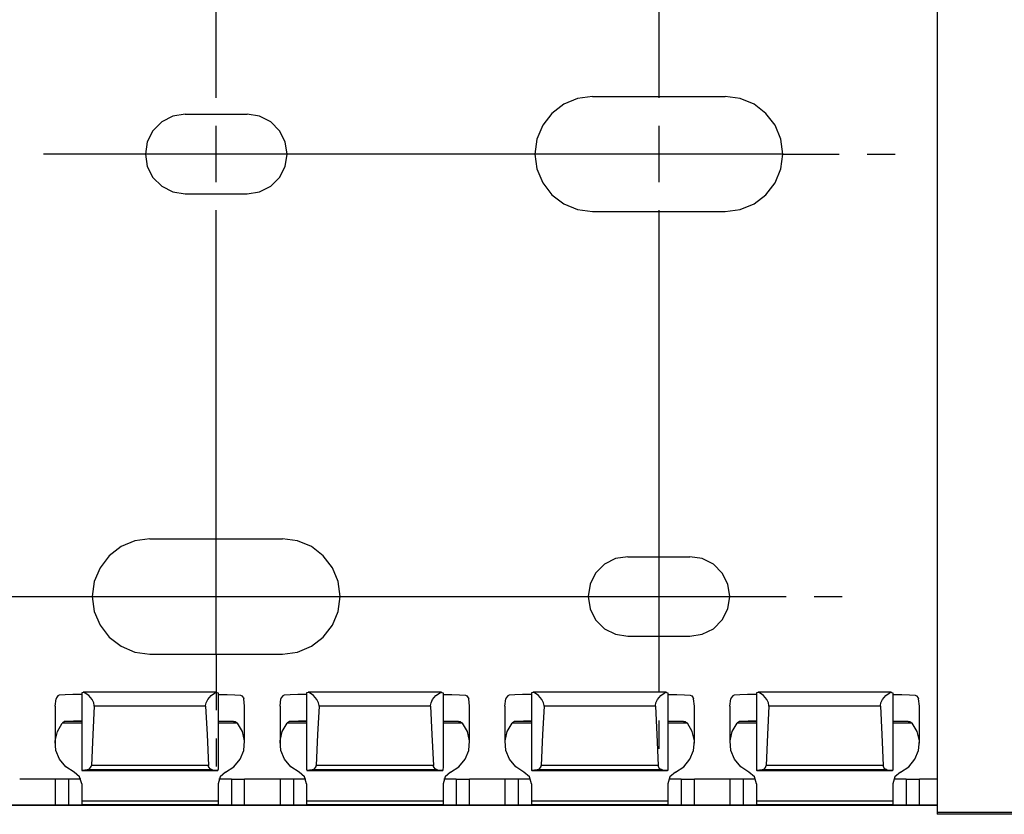
# Paper-space layout 'Layout1' of a CAD drawing. Extents: x 0.4 to 21.4, y 0.4 to 16.3.
# Drawn here: x 14.9 to 17.1, y 10.7 to 12.5 of the extents above; entities that cross this region are included whole.
import ezdxf

# ---------------------------------------------------------------- set-up
doc = ezdxf.new("R2010")
doc.units = 0
doc.header["$MEASUREMENT"] = 0
doc.layers.add('1', color=7, linetype='Continuous')

psp = doc.layouts.get("Layout1")

# ---------------------------------------------------------------- linework, layer by layer
at = {"layer": '1', "color": 7, "linetype": 'Continuous'}
for p, q in [((16.934952, 13.617541), (16.934952, 10.688407)), ((15.332463, 12.277974), (15.332463, 13.264974)), ((16.316463, 13.225474), (16.316463, 12.277974)), ((16.168962, 12.280974), (16.135834, 12.276612)), ((16.168962, 12.280974), (16.463963, 12.280974)), ((16.497091, 12.276612), (16.463963, 12.280974)), ((16.104963, 12.263825), (16.078453, 12.243484)), ((16.135834, 12.276612), (16.104963, 12.263825)), ((16.527964, 12.263825), (16.497091, 12.276612)), ((16.554472, 12.243484), (16.527964, 12.263825)), ((15.236115, 12.237143), (15.211444, 12.224572)), ((15.263463, 12.241474), (15.236115, 12.237143)), ((15.263463, 12.241474), (15.401464, 12.241474)), ((15.428811, 12.237143), (15.401464, 12.241474)), ((15.453482, 12.224572), (15.428811, 12.237143)), ((16.078453, 12.243484), (16.058111, 12.216974)), ((16.574814, 12.216974), (16.554472, 12.243484)), ((15.211444, 12.224572), (15.191865, 12.204993)), ((15.332463, 12.090474), (15.332463, 12.215474)), ((15.473061, 12.204993), (15.453482, 12.224572)), ((16.058111, 12.216974), (16.045324, 12.186103)), ((16.316463, 12.215474), (16.316463, 12.090474)), ((16.587601, 12.186103), (16.574814, 12.216974)), ((15.191865, 12.204993), (15.179295, 12.180322)), ((15.485632, 12.180322), (15.473061, 12.204993)), ((15.179295, 12.180322), (15.174963, 12.152974)), ((15.489963, 12.152974), (15.485632, 12.180322)), ((16.045324, 12.186103), (16.040962, 12.152974)), ((16.591963, 12.152974), (16.587601, 12.186103)), ((16.591963, 12.152974), (14.948835, 12.152974)), ((15.174963, 12.152974), (15.179295, 12.125626)), ((15.485632, 12.125626), (15.489963, 12.152974)), ((16.040962, 12.152974), (16.045324, 12.119845)), ((16.587601, 12.119845), (16.591963, 12.152974)), ((16.591963, 12.152974), (16.716963, 12.152974)), ((16.779463, 12.152974), (16.841963, 12.152974)), ((15.179295, 12.125626), (15.191865, 12.100955)), ((15.473061, 12.100955), (15.485632, 12.125626)), ((16.045324, 12.119845), (16.058111, 12.088974)), ((16.574814, 12.088974), (16.587601, 12.119845)), ((15.191865, 12.100955), (15.211444, 12.081376)), ((15.211444, 12.081376), (15.236115, 12.068806)), ((15.428811, 12.068806), (15.453482, 12.081376)), ((15.453482, 12.081376), (15.473061, 12.100955)), ((16.058111, 12.088974), (16.078453, 12.062465)), ((16.554472, 12.062465), (16.574814, 12.088974)), ((15.236115, 12.068806), (15.263463, 12.064474)), ((15.263463, 12.064474), (15.401464, 12.064474)), ((15.401464, 12.064474), (15.428811, 12.068806)), ((16.078453, 12.062465), (16.104963, 12.042123)), ((16.527964, 12.042123), (16.554472, 12.062465)), ((16.104963, 12.042123), (16.135834, 12.029336)), ((16.497091, 12.029336), (16.527964, 12.042123)), ((15.332463, 11.040974), (15.332463, 12.027974)), ((16.135834, 12.029336), (16.168962, 12.024974)), ((16.168962, 12.024974), (16.463963, 12.024974)), ((16.316463, 12.027974), (16.316463, 11.080474)), ((16.463963, 12.024974), (16.497091, 12.029336)), ((15.184963, 11.296974), (15.151834, 11.292612)), ((15.184963, 11.296974), (15.479963, 11.296974)), ((15.513092, 11.292612), (15.479963, 11.296974)), ((15.120963, 11.279825), (15.094454, 11.259483)), ((15.151834, 11.292612), (15.120963, 11.279825)), ((15.543963, 11.279825), (15.513092, 11.292612)), ((15.570473, 11.259483), (15.543963, 11.279825)), ((15.094454, 11.259483), (15.074112, 11.232974)), ((15.590815, 11.232974), (15.570473, 11.259483)), ((16.220116, 11.253142), (16.195444, 11.240572)), ((16.247463, 11.257474), (16.220116, 11.253142)), ((16.247463, 11.257474), (16.385464, 11.257474)), ((16.412811, 11.253142), (16.385464, 11.257474)), ((16.437483, 11.240572), (16.412811, 11.253142)), ((15.074112, 11.232974), (15.061324, 11.202103)), ((15.603601, 11.202103), (15.590815, 11.232974)), ((16.195444, 11.240572), (16.175865, 11.220993)), ((16.457062, 11.220993), (16.437483, 11.240572)), ((16.175865, 11.220993), (16.163294, 11.196322)), ((16.469631, 11.196322), (16.457062, 11.220993)), ((15.061324, 11.202103), (15.056963, 11.168974)), ((15.607963, 11.168974), (15.603601, 11.202103)), ((16.163294, 11.196322), (16.158962, 11.168974)), ((16.473963, 11.168974), (16.469631, 11.196322)), ((14.830835, 11.168974), (16.473963, 11.168974)), ((15.056963, 11.168974), (15.061324, 11.135845)), ((15.603601, 11.135845), (15.607963, 11.168974)), ((16.158962, 11.168974), (16.163294, 11.141626)), ((16.469631, 11.141626), (16.473963, 11.168974)), ((16.473963, 11.168974), (16.598963, 11.168974)), ((16.661463, 11.168974), (16.723963, 11.168974)), ((16.163294, 11.141626), (16.175865, 11.116955)), ((16.457062, 11.116955), (16.469631, 11.141626)), ((15.061324, 11.135845), (15.074112, 11.104974)), ((15.590815, 11.104974), (15.603601, 11.135845)), ((15.074112, 11.104974), (15.094454, 11.078465)), ((15.570473, 11.078465), (15.590815, 11.104974)), ((16.175865, 11.116955), (16.195444, 11.097376)), ((16.195444, 11.097376), (16.220116, 11.084805)), ((16.412811, 11.084805), (16.437483, 11.097376)), ((16.437483, 11.097376), (16.457062, 11.116955)), ((15.094454, 11.078465), (15.120963, 11.058123)), ((15.543963, 11.058123), (15.570473, 11.078465)), ((16.220116, 11.084805), (16.247463, 11.080474)), ((16.247463, 11.080474), (16.385464, 11.080474)), ((16.316463, 11.080474), (16.316463, 10.955474)), ((16.385464, 11.080474), (16.412811, 11.084805)), ((15.120963, 11.058123), (15.151834, 11.045336)), ((15.513092, 11.045336), (15.543963, 11.058123)), ((15.151834, 11.045336), (15.184963, 11.040974)), ((15.184963, 11.040974), (15.479963, 11.040974)), ((15.332463, 11.040974), (15.332463, 10.915974)), ((15.479963, 11.040974), (15.513092, 11.045336)), ((14.97716, 10.94381), (14.97629, 10.941027)), ((14.980583, 10.948323), (14.97716, 10.94381)), ((14.983665, 10.949319), (14.980583, 10.948323)), ((14.996453, 10.950208), (14.983665, 10.949319)), ((15.013479, 10.950872), (14.996453, 10.950208)), ((15.033377, 10.95126), (15.013479, 10.950872)), ((15.03648, 10.955763), (15.033377, 10.954764)), ((15.033377, 10.954764), (15.033377, 10.787689)), ((15.037035, 10.955804), (15.03648, 10.955763)), ((15.332872, 10.955804), (15.03703, 10.955804)), ((15.041476, 10.954264), (15.037035, 10.955804)), ((15.048955, 10.948417), (15.041476, 10.954264)), ((15.056429, 10.939568), (15.048955, 10.948417)), ((15.313474, 10.939568), (15.320948, 10.948417)), ((15.320948, 10.948417), (15.328426, 10.954264)), ((15.328426, 10.954264), (15.332868, 10.955804)), ((15.332868, 10.955804), (15.333422, 10.955763)), ((15.333422, 10.955763), (15.336526, 10.954764)), ((15.336526, 10.954764), (15.336526, 10.787689)), ((15.336526, 10.95126), (15.356423, 10.950872)), ((15.356423, 10.950872), (15.373448, 10.950208)), ((15.373448, 10.950208), (15.386238, 10.949319)), ((15.386238, 10.949319), (15.389319, 10.948323)), ((15.389319, 10.948323), (15.392743, 10.94381)), ((15.392743, 10.94381), (15.393613, 10.941027)), ((15.47716, 10.94381), (15.47629, 10.941027)), ((15.480583, 10.948323), (15.47716, 10.94381)), ((15.483665, 10.949319), (15.480583, 10.948323)), ((15.496453, 10.950208), (15.483665, 10.949319)), ((15.513479, 10.950872), (15.496453, 10.950208)), ((15.533377, 10.95126), (15.513479, 10.950872)), ((15.53648, 10.955763), (15.533377, 10.954764)), ((15.533377, 10.954764), (15.533377, 10.787689)), ((15.537035, 10.955804), (15.53648, 10.955763)), ((15.832872, 10.955804), (15.53703, 10.955804)), ((15.541476, 10.954264), (15.537035, 10.955804)), ((15.548955, 10.948417), (15.541476, 10.954264)), ((15.556429, 10.939568), (15.548955, 10.948417)), ((15.813474, 10.939568), (15.820948, 10.948417)), ((15.820948, 10.948417), (15.828426, 10.954264)), ((15.828426, 10.954264), (15.832868, 10.955804)), ((15.832868, 10.955804), (15.833422, 10.955763)), ((15.833422, 10.955763), (15.836526, 10.954764)), ((15.836526, 10.954764), (15.836526, 10.787689)), ((15.836526, 10.95126), (15.856423, 10.950872)), ((15.856423, 10.950872), (15.873448, 10.950208)), ((15.873448, 10.950208), (15.886238, 10.949319)), ((15.886238, 10.949319), (15.889319, 10.948323)), ((15.889319, 10.948323), (15.892743, 10.94381)), ((15.892743, 10.94381), (15.893613, 10.941027)), ((15.97716, 10.94381), (15.97629, 10.941027)), ((15.980583, 10.948323), (15.97716, 10.94381)), ((15.983665, 10.949319), (15.980583, 10.948323)), ((15.996453, 10.950208), (15.983665, 10.949319)), ((16.013479, 10.950872), (15.996453, 10.950208)), ((16.033377, 10.95126), (16.013479, 10.950872)), ((16.03648, 10.955763), (16.033377, 10.954764)), ((16.033377, 10.954764), (16.033377, 10.787689)), ((16.037035, 10.955804), (16.03648, 10.955763)), ((16.332872, 10.955804), (16.037031, 10.955804)), ((16.041477, 10.954264), (16.037035, 10.955804)), ((16.048954, 10.948417), (16.041477, 10.954264)), ((16.056429, 10.939568), (16.048954, 10.948417)), ((16.313473, 10.939568), (16.320948, 10.948417)), ((16.320948, 10.948417), (16.328426, 10.954264)), ((16.328426, 10.954264), (16.332869, 10.955804)), ((16.332869, 10.955804), (16.333422, 10.955763)), ((16.333422, 10.955763), (16.336527, 10.954764)), ((16.336527, 10.954764), (16.336527, 10.787689)), ((16.336527, 10.95126), (16.356424, 10.950872)), ((16.356424, 10.950872), (16.373449, 10.950208)), ((16.373449, 10.950208), (16.386238, 10.949319)), ((16.386238, 10.949319), (16.38932, 10.948323)), ((16.38932, 10.948323), (16.392744, 10.94381)), ((16.392744, 10.94381), (16.393612, 10.941027)), ((16.47716, 10.94381), (16.47629, 10.941027)), ((16.480583, 10.948323), (16.47716, 10.94381)), ((16.483665, 10.949319), (16.480583, 10.948323)), ((16.496454, 10.950208), (16.483665, 10.949319)), ((16.513479, 10.950872), (16.496454, 10.950208)), ((16.533377, 10.95126), (16.513479, 10.950872)), ((16.53648, 10.955763), (16.533377, 10.954764)), ((16.533377, 10.954764), (16.533377, 10.787689)), ((16.537035, 10.955804), (16.53648, 10.955763)), ((16.832872, 10.955804), (16.537031, 10.955804)), ((16.541477, 10.954264), (16.537035, 10.955804)), ((16.548954, 10.948417), (16.541477, 10.954264)), ((16.556429, 10.939568), (16.548954, 10.948417)), ((16.813473, 10.939568), (16.820948, 10.948417)), ((16.820948, 10.948417), (16.828426, 10.954264)), ((16.828426, 10.954264), (16.832869, 10.955804)), ((16.832869, 10.955804), (16.833422, 10.955763)), ((16.833422, 10.955763), (16.836527, 10.954764)), ((16.836527, 10.954764), (16.836527, 10.787689)), ((16.836527, 10.95126), (16.856424, 10.950872)), ((16.856424, 10.950872), (16.873449, 10.950208)), ((16.873449, 10.950208), (16.886238, 10.949319)), ((16.886238, 10.949319), (16.88932, 10.948323)), ((16.88932, 10.948323), (16.892744, 10.94381)), ((16.892744, 10.94381), (16.893612, 10.941027)), ((14.974321, 10.924675), (14.97629, 10.941027)), ((14.974321, 10.924676), (14.974321, 10.84291)), ((15.06003, 10.93242), (15.056429, 10.939568)), ((15.061133, 10.924757), (15.05792, 10.861835)), ((15.061133, 10.926852), (15.06003, 10.93242)), ((15.061133, 10.924757), (15.061133, 10.926852)), ((15.308769, 10.924757), (15.061133, 10.924757)), ((15.308769, 10.926852), (15.309873, 10.93242)), ((15.308769, 10.924757), (15.308769, 10.926852)), ((15.308769, 10.924757), (15.311982, 10.861835)), ((15.309873, 10.93242), (15.313474, 10.939568)), ((15.395581, 10.924675), (15.393613, 10.941027)), ((15.395581, 10.84291), (15.395581, 10.924676)), ((15.474321, 10.924675), (15.47629, 10.941027)), ((15.474321, 10.924676), (15.474321, 10.84291)), ((15.56003, 10.93242), (15.556429, 10.939568)), ((15.561133, 10.924757), (15.55792, 10.861835)), ((15.561133, 10.926852), (15.56003, 10.93242)), ((15.561133, 10.924757), (15.561133, 10.926852)), ((15.808769, 10.924757), (15.561133, 10.924757)), ((15.808769, 10.926852), (15.809873, 10.93242)), ((15.808769, 10.924757), (15.808769, 10.926852)), ((15.808769, 10.924757), (15.811982, 10.861835)), ((15.809873, 10.93242), (15.813474, 10.939568)), ((15.895581, 10.924675), (15.893613, 10.941027)), ((15.895581, 10.84291), (15.895581, 10.924676)), ((15.974321, 10.924675), (15.97629, 10.941027)), ((15.974321, 10.924676), (15.974321, 10.84291)), ((16.06003, 10.93242), (16.056429, 10.939568)), ((16.061132, 10.924757), (16.05792, 10.861835)), ((16.061132, 10.926852), (16.06003, 10.93242)), ((16.061132, 10.924757), (16.061132, 10.926852)), ((16.308769, 10.924757), (16.061132, 10.924757)), ((16.308769, 10.926852), (16.309874, 10.93242)), ((16.308769, 10.924757), (16.308769, 10.926852)), ((16.308769, 10.924757), (16.311983, 10.861835)), ((16.309874, 10.93242), (16.313473, 10.939568)), ((16.39558, 10.924675), (16.393612, 10.941027)), ((16.39558, 10.84291), (16.39558, 10.924676)), ((16.474321, 10.924675), (16.47629, 10.941027)), ((16.474321, 10.924676), (16.474321, 10.84291)), ((16.56003, 10.93242), (16.556429, 10.939568)), ((16.561132, 10.924757), (16.55792, 10.861835)), ((16.561132, 10.926852), (16.56003, 10.93242)), ((16.561132, 10.924757), (16.561132, 10.926852)), ((16.808769, 10.924757), (16.561132, 10.924757)), ((16.808769, 10.926852), (16.809874, 10.93242)), ((16.808769, 10.924757), (16.808769, 10.926852)), ((16.808769, 10.924757), (16.811983, 10.861835)), ((16.809874, 10.93242), (16.813473, 10.939568)), ((16.89558, 10.924675), (16.893612, 10.941027)), ((16.89558, 10.84291), (16.89558, 10.924676)), ((14.979291, 10.868622), (14.990205, 10.887114)), ((14.991224, 10.888206), (14.990205, 10.887114)), ((15.033378, 10.887114), (14.990205, 10.887114)), ((14.995341, 10.890602), (14.991224, 10.888206)), ((14.999146, 10.89126), (14.995341, 10.890602)), ((15.015118, 10.891836), (14.999146, 10.89126)), ((15.033381, 10.89126), (14.999146, 10.89126)), ((15.033377, 10.892179), (15.015118, 10.891836)), ((15.370757, 10.89126), (15.336522, 10.89126)), ((15.379698, 10.887114), (15.336525, 10.887114)), ((15.336526, 10.892179), (15.354785, 10.891836)), ((15.354785, 10.891836), (15.370757, 10.89126)), ((15.370757, 10.89126), (15.374561, 10.890602)), ((15.374561, 10.890602), (15.378678, 10.888206)), ((15.378678, 10.888206), (15.379698, 10.887114)), ((15.390612, 10.868622), (15.379698, 10.887114)), ((15.479291, 10.868622), (15.490205, 10.887114)), ((15.491224, 10.888206), (15.490205, 10.887114)), ((15.533378, 10.887114), (15.490205, 10.887114)), ((15.495341, 10.890602), (15.491224, 10.888206)), ((15.499146, 10.89126), (15.495341, 10.890602)), ((15.515118, 10.891836), (15.499146, 10.89126)), ((15.533381, 10.89126), (15.499146, 10.89126)), ((15.533377, 10.892179), (15.515118, 10.891836)), ((15.870757, 10.89126), (15.836522, 10.89126)), ((15.879698, 10.887114), (15.836525, 10.887114)), ((15.836526, 10.892179), (15.854785, 10.891836)), ((15.854785, 10.891836), (15.870757, 10.89126)), ((15.870757, 10.89126), (15.874561, 10.890602)), ((15.874561, 10.890602), (15.878678, 10.888206)), ((15.878678, 10.888206), (15.879698, 10.887114)), ((15.890612, 10.868622), (15.879698, 10.887114)), ((15.979291, 10.868622), (15.990205, 10.887114)), ((15.991224, 10.888206), (15.990205, 10.887114)), ((16.033377, 10.887114), (15.990205, 10.887114)), ((15.995341, 10.890602), (15.991224, 10.888206)), ((15.999146, 10.89126), (15.995341, 10.890602)), ((16.015118, 10.891836), (15.999146, 10.89126)), ((16.033381, 10.89126), (15.999146, 10.89126)), ((16.033377, 10.892179), (16.015118, 10.891836)), ((16.316463, 10.892974), (16.316463, 10.830474)), ((16.370756, 10.89126), (16.336521, 10.89126)), ((16.379698, 10.887114), (16.336525, 10.887114)), ((16.336527, 10.892179), (16.354784, 10.891836)), ((16.354784, 10.891836), (16.370756, 10.89126)), ((16.370756, 10.89126), (16.374561, 10.890602)), ((16.374561, 10.890602), (16.378677, 10.888206)), ((16.378677, 10.888206), (16.379698, 10.887114)), ((16.390612, 10.868622), (16.379698, 10.887114)), ((16.479292, 10.868622), (16.490204, 10.887114)), ((16.491224, 10.888206), (16.490204, 10.887114)), ((16.533377, 10.887114), (16.490204, 10.887114)), ((16.495342, 10.890602), (16.491224, 10.888206)), ((16.499146, 10.89126), (16.495342, 10.890602)), ((16.515118, 10.891836), (16.499146, 10.89126)), ((16.533381, 10.89126), (16.499146, 10.89126)), ((16.533377, 10.892179), (16.515118, 10.891836)), ((16.870756, 10.89126), (16.836521, 10.89126)), ((16.879698, 10.887114), (16.836525, 10.887114)), ((16.836527, 10.892179), (16.854784, 10.891836)), ((16.854784, 10.891836), (16.870756, 10.89126)), ((16.870756, 10.89126), (16.874561, 10.890602)), ((16.874561, 10.890602), (16.878677, 10.888206)), ((16.878677, 10.888206), (16.879698, 10.887114)), ((16.890612, 10.868622), (16.879698, 10.887114)), ((14.974502, 10.847882), (14.979291, 10.868622)), ((15.05792, 10.861835), (15.054856, 10.793078)), ((15.311982, 10.861835), (15.315046, 10.793078)), ((15.395401, 10.847882), (15.390612, 10.868622)), ((15.474502, 10.847882), (15.479291, 10.868622)), ((15.55792, 10.861835), (15.554856, 10.793078)), ((15.811982, 10.861835), (15.815046, 10.793078)), ((15.895401, 10.847882), (15.890612, 10.868622)), ((15.974502, 10.847882), (15.979291, 10.868622)), ((16.05792, 10.861835), (16.054855, 10.793078)), ((16.311983, 10.861835), (16.315046, 10.793078)), ((16.395401, 10.847882), (16.390612, 10.868622)), ((16.474501, 10.847882), (16.479292, 10.868622)), ((16.55792, 10.861835), (16.554855, 10.793078)), ((16.811983, 10.861835), (16.815046, 10.793078)), ((16.895401, 10.847882), (16.890612, 10.868622)), ((14.976254, 10.826708), (14.974502, 10.847882)), ((15.332463, 10.853474), (15.332463, 10.790974)), ((15.393648, 10.826708), (15.395401, 10.847882)), ((15.476254, 10.826708), (15.474502, 10.847882)), ((15.893648, 10.826708), (15.895401, 10.847882)), ((15.976254, 10.826708), (15.974502, 10.847882)), ((16.393648, 10.826708), (16.395401, 10.847882)), ((16.476254, 10.826708), (16.474501, 10.847882)), ((16.893648, 10.826708), (16.895401, 10.847882)), ((14.984396, 10.80695), (14.976254, 10.826708)), ((15.385507, 10.80695), (15.393648, 10.826708)), ((15.484396, 10.80695), (15.476254, 10.826708)), ((15.885507, 10.80695), (15.893648, 10.826708)), ((15.984396, 10.80695), (15.976254, 10.826708)), ((16.385506, 10.80695), (16.393648, 10.826708)), ((16.484396, 10.80695), (16.476254, 10.826708)), ((16.885506, 10.80695), (16.893648, 10.826708)), ((14.998216, 10.790337), (14.984396, 10.80695)), ((15.016503, 10.77832), (14.998216, 10.790337)), ((15.053305, 10.788408), (15.054436, 10.790765)), ((15.054436, 10.790765), (15.054852, 10.792985)), ((15.054852, 10.792985), (15.054856, 10.793078)), ((15.315046, 10.793078), (15.054856, 10.793078)), ((15.315051, 10.792985), (15.315046, 10.793078)), ((15.315467, 10.790765), (15.315051, 10.792985)), ((15.316598, 10.788408), (15.315467, 10.790765)), ((15.353399, 10.77832), (15.371687, 10.790337)), ((15.371687, 10.790337), (15.385507, 10.80695)), ((15.498216, 10.790337), (15.484396, 10.80695)), ((15.516503, 10.77832), (15.498216, 10.790337)), ((15.553305, 10.788408), (15.554436, 10.790765)), ((15.554436, 10.790765), (15.554852, 10.792985)), ((15.554852, 10.792985), (15.554856, 10.793078)), ((15.815046, 10.793078), (15.554856, 10.793078)), ((15.815051, 10.792985), (15.815046, 10.793078)), ((15.815467, 10.790765), (15.815051, 10.792985)), ((15.816598, 10.788408), (15.815467, 10.790765)), ((15.853399, 10.77832), (15.871687, 10.790337)), ((15.871687, 10.790337), (15.885507, 10.80695)), ((15.998216, 10.790337), (15.984396, 10.80695)), ((16.016504, 10.77832), (15.998216, 10.790337)), ((16.053305, 10.788408), (16.054436, 10.790765)), ((16.054436, 10.790765), (16.054852, 10.792985)), ((16.054852, 10.792985), (16.054855, 10.793078)), ((16.315046, 10.793078), (16.054855, 10.793078)), ((16.31505, 10.792985), (16.315046, 10.793078)), ((16.315466, 10.790765), (16.31505, 10.792985)), ((16.316597, 10.788408), (16.315466, 10.790765)), ((16.353399, 10.77832), (16.371687, 10.790337)), ((16.371687, 10.790337), (16.385506, 10.80695)), ((16.498215, 10.790337), (16.484396, 10.80695)), ((16.516504, 10.77832), (16.498215, 10.790337)), ((16.553305, 10.788408), (16.554436, 10.790765)), ((16.554436, 10.790765), (16.554852, 10.792985)), ((16.554852, 10.792985), (16.554855, 10.793078)), ((16.815046, 10.793078), (16.554855, 10.793078)), ((16.81505, 10.792985), (16.815046, 10.793078)), ((16.815466, 10.790765), (16.81505, 10.792985)), ((16.816597, 10.788408), (16.815466, 10.790765)), ((16.853399, 10.77832), (16.871687, 10.790337)), ((16.871687, 10.790337), (16.885506, 10.80695)), ((15.028811, 10.767721), (15.016503, 10.77832)), ((15.033377, 10.787689), (15.033407, 10.784957)), ((15.033407, 10.784957), (15.033557, 10.783016)), ((15.033557, 10.783016), (15.03389, 10.782084)), ((15.03389, 10.782084), (15.03414, 10.782027)), ((15.034063, 10.782013), (15.335839, 10.782013)), ((15.045779, 10.783442), (15.03414, 10.782027)), ((15.335763, 10.782027), (15.03414, 10.782027)), ((15.045779, 10.783442), (15.047758, 10.783877)), ((15.324123, 10.783442), (15.045779, 10.783442)), ((15.047758, 10.783877), (15.051091, 10.785879)), ((15.051091, 10.785879), (15.053305, 10.788408)), ((15.318811, 10.785879), (15.316598, 10.788408)), ((15.322145, 10.783877), (15.318811, 10.785879)), ((15.324123, 10.783442), (15.322145, 10.783877)), ((15.324123, 10.783442), (15.335763, 10.782027)), ((15.336012, 10.782084), (15.335763, 10.782027)), ((15.336346, 10.783016), (15.336012, 10.782084)), ((15.336495, 10.784957), (15.336346, 10.783016)), ((15.336526, 10.787689), (15.336495, 10.784957)), ((15.353399, 10.77832), (15.341092, 10.767721)), ((15.528811, 10.767721), (15.516503, 10.77832)), ((15.533377, 10.787689), (15.533407, 10.784957)), ((15.533407, 10.784957), (15.533557, 10.783016)), ((15.533557, 10.783016), (15.53389, 10.782084)), ((15.53389, 10.782084), (15.53414, 10.782027)), ((15.534063, 10.782013), (15.835839, 10.782013)), ((15.545779, 10.783442), (15.53414, 10.782027)), ((15.835763, 10.782027), (15.53414, 10.782027)), ((15.545779, 10.783442), (15.547758, 10.783877)), ((15.824123, 10.783442), (15.545779, 10.783442)), ((15.547758, 10.783877), (15.551091, 10.785879)), ((15.551091, 10.785879), (15.553305, 10.788408)), ((15.818811, 10.785879), (15.816598, 10.788408)), ((15.822145, 10.783877), (15.818811, 10.785879)), ((15.824123, 10.783442), (15.822145, 10.783877)), ((15.824123, 10.783442), (15.835763, 10.782027)), ((15.836012, 10.782084), (15.835763, 10.782027)), ((15.836346, 10.783016), (15.836012, 10.782084)), ((15.836495, 10.784957), (15.836346, 10.783016)), ((15.836526, 10.787689), (15.836495, 10.784957)), ((15.853399, 10.77832), (15.841092, 10.767721)), ((16.028811, 10.767721), (16.016504, 10.77832)), ((16.033377, 10.787689), (16.033407, 10.784957)), ((16.033407, 10.784957), (16.033558, 10.783016)), ((16.033558, 10.783016), (16.03389, 10.782084)), ((16.03389, 10.782084), (16.03414, 10.782027)), ((16.034063, 10.782013), (16.335838, 10.782013)), ((16.04578, 10.783442), (16.03414, 10.782027)), ((16.335762, 10.782027), (16.03414, 10.782027)), ((16.04578, 10.783442), (16.047758, 10.783877)), ((16.324123, 10.783442), (16.04578, 10.783442)), ((16.047758, 10.783877), (16.05109, 10.785879)), ((16.05109, 10.785879), (16.053305, 10.788408)), ((16.318811, 10.785879), (16.316597, 10.788408)), ((16.322145, 10.783877), (16.318811, 10.785879)), ((16.324123, 10.783442), (16.322145, 10.783877)), ((16.324123, 10.783442), (16.335762, 10.782027)), ((16.336012, 10.782084), (16.335762, 10.782027)), ((16.336346, 10.783016), (16.336012, 10.782084)), ((16.336494, 10.784957), (16.336346, 10.783016)), ((16.336527, 10.787689), (16.336494, 10.784957)), ((16.353399, 10.77832), (16.341091, 10.767721)), ((16.528811, 10.767721), (16.516504, 10.77832)), ((16.533377, 10.787689), (16.533407, 10.784957)), ((16.533407, 10.784957), (16.533558, 10.783016)), ((16.533558, 10.783016), (16.53389, 10.782084)), ((16.53389, 10.782084), (16.53414, 10.782027)), ((16.534063, 10.782013), (16.835838, 10.782013)), ((16.54578, 10.783442), (16.53414, 10.782027)), ((16.835762, 10.782027), (16.53414, 10.782027)), ((16.54578, 10.783442), (16.547758, 10.783877)), ((16.824123, 10.783442), (16.54578, 10.783442)), ((16.547758, 10.783877), (16.55109, 10.785879)), ((16.55109, 10.785879), (16.553305, 10.788408)), ((16.818811, 10.785879), (16.816597, 10.788408)), ((16.822145, 10.783877), (16.818811, 10.785879)), ((16.824123, 10.783442), (16.822145, 10.783877)), ((16.824123, 10.783442), (16.835762, 10.782027)), ((16.836012, 10.782084), (16.835762, 10.782027)), ((16.836346, 10.783016), (16.836012, 10.782084)), ((16.836494, 10.784957), (16.836346, 10.783016)), ((16.836527, 10.787689), (16.836494, 10.784957)), ((16.853399, 10.77832), (16.841091, 10.767721)), ((14.974319, 10.76231), (14.895583, 10.76231)), ((14.977878, 10.762907), (14.974321, 10.762892)), ((14.974321, 10.762892), (14.974321, 10.705106)), ((14.988125, 10.76292), (14.977878, 10.762907)), ((15.003849, 10.76293), (14.988125, 10.76292)), ((15.021121, 10.76294), (15.003849, 10.76293)), ((15.003849, 10.76293), (15.003849, 10.705144)), ((15.031313, 10.762956), (15.021121, 10.76294)), ((15.033377, 10.752484), (15.028811, 10.767721)), ((15.033377, 10.752484), (15.033377, 10.713909)), ((15.341092, 10.767721), (15.336526, 10.752484)), ((15.336526, 10.752484), (15.336526, 10.713909)), ((15.348781, 10.76294), (15.33859, 10.762956)), ((15.366054, 10.76293), (15.348781, 10.76294)), ((15.366054, 10.76293), (15.381778, 10.76292)), ((15.366054, 10.76293), (15.366054, 10.705144)), ((15.381778, 10.76292), (15.392025, 10.762907)), ((15.392025, 10.762907), (15.395581, 10.762892)), ((15.395581, 10.705106), (15.395581, 10.762892)), ((15.474319, 10.76231), (15.395583, 10.76231)), ((15.477878, 10.762907), (15.474321, 10.762892)), ((15.474321, 10.762892), (15.474321, 10.705106)), ((15.488125, 10.76292), (15.477878, 10.762907)), ((15.503849, 10.76293), (15.488125, 10.76292)), ((15.521121, 10.76294), (15.503849, 10.76293)), ((15.503849, 10.76293), (15.503849, 10.705144)), ((15.531313, 10.762956), (15.521121, 10.76294)), ((15.533377, 10.752484), (15.528811, 10.767721)), ((15.533377, 10.752484), (15.533377, 10.713909)), ((15.841092, 10.767721), (15.836526, 10.752484)), ((15.836526, 10.752484), (15.836526, 10.713909)), ((15.848781, 10.76294), (15.83859, 10.762956)), ((15.866054, 10.76293), (15.848781, 10.76294)), ((15.866054, 10.76293), (15.881778, 10.76292)), ((15.866054, 10.76293), (15.866054, 10.705144)), ((15.881778, 10.76292), (15.892025, 10.762907)), ((15.892025, 10.762907), (15.895581, 10.762892)), ((15.895581, 10.705106), (15.895581, 10.762892)), ((15.974319, 10.76231), (15.895583, 10.76231)), ((15.977878, 10.762907), (15.974321, 10.762892)), ((15.974321, 10.762892), (15.974321, 10.705106)), ((15.988125, 10.76292), (15.977878, 10.762907)), ((16.003849, 10.76293), (15.988125, 10.76292)), ((16.021122, 10.76294), (16.003849, 10.76293)), ((16.003849, 10.76293), (16.003849, 10.705144)), ((16.031313, 10.762956), (16.021122, 10.76294)), ((16.033377, 10.752484), (16.028811, 10.767721)), ((16.033377, 10.752484), (16.033377, 10.713909)), ((16.341091, 10.767721), (16.336527, 10.752484)), ((16.336527, 10.752484), (16.336527, 10.713909)), ((16.348782, 10.76294), (16.338589, 10.762956)), ((16.366055, 10.76293), (16.348782, 10.76294)), ((16.366055, 10.76293), (16.381777, 10.76292)), ((16.366055, 10.76293), (16.366055, 10.705144)), ((16.381777, 10.76292), (16.392025, 10.762907)), ((16.392025, 10.762907), (16.39558, 10.762892)), ((16.39558, 10.705106), (16.39558, 10.762892)), ((16.474319, 10.76231), (16.395582, 10.76231)), ((16.477879, 10.762907), (16.474321, 10.762892)), ((16.474321, 10.762892), (16.474321, 10.705106)), ((16.488125, 10.76292), (16.477879, 10.762907)), ((16.503849, 10.76293), (16.488125, 10.76292)), ((16.521122, 10.76294), (16.503849, 10.76293)), ((16.503849, 10.76293), (16.503849, 10.705144)), ((16.531313, 10.762956), (16.521122, 10.76294)), ((16.533377, 10.752484), (16.528811, 10.767721)), ((16.533377, 10.752484), (16.533377, 10.713909)), ((16.841091, 10.767721), (16.836527, 10.752484)), ((16.836527, 10.752484), (16.836527, 10.713909)), ((16.848782, 10.76294), (16.838589, 10.762956)), ((16.866055, 10.76293), (16.848782, 10.76294)), ((16.866055, 10.76293), (16.881777, 10.76292)), ((16.866055, 10.76293), (16.866055, 10.705144)), ((16.881777, 10.76292), (16.892025, 10.762907)), ((16.892025, 10.762907), (16.89558, 10.762892)), ((16.89558, 10.705106), (16.89558, 10.762892)), ((16.934952, 10.76231), (16.89558, 10.76231)), ((16.934952, 10.704197), (8.934951, 10.704197)), ((15.023376, 10.704524), (14.846526, 10.704524)), ((14.977878, 10.705121), (14.974321, 10.705106)), ((14.974321, 10.705106), (14.977878, 10.705091)), ((14.988125, 10.705134), (14.977878, 10.705121)), ((14.977878, 10.705091), (14.988125, 10.705078)), ((15.003849, 10.705144), (14.988125, 10.705134)), ((14.988125, 10.705078), (15.003849, 10.705069)), ((15.019572, 10.705153), (15.003849, 10.705144)), ((15.003849, 10.705069), (15.019572, 10.705059)), ((15.02982, 10.705167), (15.019572, 10.705153)), ((15.019572, 10.705059), (15.02982, 10.705046)), ((15.023376, 10.705055), (15.023376, 10.704524)), ((15.030448, 10.704526), (15.023376, 10.704524)), ((15.033377, 10.705181), (15.02982, 10.705167)), ((15.02982, 10.705046), (15.033377, 10.705031)), ((15.033377, 10.704531), (15.030448, 10.704526)), ((15.336526, 10.713909), (15.033377, 10.713909)), ((15.033377, 10.713909), (15.033377, 10.707741)), ((15.033377, 10.707741), (15.033377, 10.705575)), ((15.336526, 10.705575), (15.033377, 10.705575)), ((15.033377, 10.705181), (15.033377, 10.705575)), ((15.033377, 10.705031), (15.033377, 10.704531)), ((15.336526, 10.713909), (15.336526, 10.707741)), ((15.336526, 10.707741), (15.336526, 10.705575)), ((15.336526, 10.705181), (15.336526, 10.705575)), ((15.340082, 10.705167), (15.336526, 10.705181)), ((15.336526, 10.705031), (15.340082, 10.705046)), ((15.336526, 10.705031), (15.336526, 10.704531)), ((15.339455, 10.704526), (15.336526, 10.704531)), ((15.346526, 10.704524), (15.339455, 10.704526)), ((15.350329, 10.705153), (15.340082, 10.705167)), ((15.340082, 10.705046), (15.350329, 10.705059)), ((15.346526, 10.705055), (15.346526, 10.704524)), ((15.523376, 10.704524), (15.346526, 10.704524)), ((15.366054, 10.705144), (15.350329, 10.705153)), ((15.350329, 10.705059), (15.366054, 10.705069)), ((15.366054, 10.705144), (15.381778, 10.705134)), ((15.381778, 10.705078), (15.366054, 10.705069)), ((15.381778, 10.705134), (15.392025, 10.705121)), ((15.392025, 10.705091), (15.381778, 10.705078)), ((15.392025, 10.705121), (15.395581, 10.705106)), ((15.395581, 10.705106), (15.392025, 10.705091)), ((15.477878, 10.705121), (15.474321, 10.705106)), ((15.474321, 10.705106), (15.477878, 10.705091)), ((15.488125, 10.705134), (15.477878, 10.705121)), ((15.477878, 10.705091), (15.488125, 10.705078)), ((15.503849, 10.705144), (15.488125, 10.705134)), ((15.488125, 10.705078), (15.503849, 10.705069)), ((15.519572, 10.705153), (15.503849, 10.705144)), ((15.503849, 10.705069), (15.519572, 10.705059)), ((15.52982, 10.705167), (15.519572, 10.705153)), ((15.519572, 10.705059), (15.52982, 10.705046)), ((15.523376, 10.705055), (15.523376, 10.704524)), ((15.530448, 10.704526), (15.523376, 10.704524)), ((15.533377, 10.705181), (15.52982, 10.705167)), ((15.52982, 10.705046), (15.533377, 10.705031)), ((15.533377, 10.704531), (15.530448, 10.704526)), ((15.836526, 10.713909), (15.533377, 10.713909)), ((15.533377, 10.713909), (15.533377, 10.707741)), ((15.533377, 10.707741), (15.533377, 10.705575)), ((15.836526, 10.705575), (15.533377, 10.705575)), ((15.533377, 10.705181), (15.533377, 10.705575)), ((15.533377, 10.705031), (15.533377, 10.704531)), ((15.836526, 10.713909), (15.836526, 10.707741)), ((15.836526, 10.707741), (15.836526, 10.705575)), ((15.836526, 10.705181), (15.836526, 10.705575)), ((15.840082, 10.705167), (15.836526, 10.705181)), ((15.836526, 10.705031), (15.840082, 10.705046)), ((15.836526, 10.705031), (15.836526, 10.704531)), ((15.839455, 10.704526), (15.836526, 10.704531)), ((15.846526, 10.704524), (15.839455, 10.704526)), ((15.850329, 10.705153), (15.840082, 10.705167)), ((15.840082, 10.705046), (15.850329, 10.705059)), ((15.846526, 10.705055), (15.846526, 10.704524)), ((16.023376, 10.704524), (15.846526, 10.704524)), ((15.866054, 10.705144), (15.850329, 10.705153)), ((15.850329, 10.705059), (15.866054, 10.705069)), ((15.866054, 10.705144), (15.881778, 10.705134)), ((15.881778, 10.705078), (15.866054, 10.705069)), ((15.881778, 10.705134), (15.892025, 10.705121)), ((15.892025, 10.705091), (15.881778, 10.705078)), ((15.892025, 10.705121), (15.895581, 10.705106)), ((15.895581, 10.705106), (15.892025, 10.705091)), ((15.977878, 10.705121), (15.974321, 10.705106)), ((15.974321, 10.705106), (15.977878, 10.705091)), ((15.988125, 10.705134), (15.977878, 10.705121)), ((15.977878, 10.705091), (15.988125, 10.705078)), ((16.003849, 10.705144), (15.988125, 10.705134)), ((15.988125, 10.705078), (16.003849, 10.705069)), ((16.019573, 10.705153), (16.003849, 10.705144)), ((16.003849, 10.705069), (16.019573, 10.705059)), ((16.029819, 10.705167), (16.019573, 10.705153)), ((16.019573, 10.705059), (16.029819, 10.705046)), ((16.023376, 10.705055), (16.023376, 10.704524)), ((16.030447, 10.704526), (16.023376, 10.704524)), ((16.033377, 10.705181), (16.029819, 10.705167)), ((16.029819, 10.705046), (16.033377, 10.705031)), ((16.033377, 10.704531), (16.030447, 10.704526)), ((16.336527, 10.713909), (16.033377, 10.713909)), ((16.033377, 10.713909), (16.033377, 10.707741)), ((16.033377, 10.707741), (16.033377, 10.705575)), ((16.336527, 10.705575), (16.033377, 10.705575)), ((16.033377, 10.705181), (16.033377, 10.705575)), ((16.033377, 10.705031), (16.033377, 10.704531)), ((16.336527, 10.713909), (16.336527, 10.707741)), ((16.336527, 10.707741), (16.336527, 10.705575)), ((16.336527, 10.705181), (16.336527, 10.705575)), ((16.340082, 10.705167), (16.336527, 10.705181)), ((16.336527, 10.705031), (16.340082, 10.705046)), ((16.336527, 10.705031), (16.336527, 10.704531)), ((16.339455, 10.704526), (16.336527, 10.704531)), ((16.346525, 10.704524), (16.339455, 10.704526)), ((16.35033, 10.705153), (16.340082, 10.705167)), ((16.340082, 10.705046), (16.35033, 10.705059)), ((16.346525, 10.705055), (16.346525, 10.704524)), ((16.523376, 10.704524), (16.346525, 10.704524)), ((16.366055, 10.705144), (16.35033, 10.705153)), ((16.35033, 10.705059), (16.366055, 10.705069)), ((16.366055, 10.705144), (16.381777, 10.705134)), ((16.381777, 10.705078), (16.366055, 10.705069)), ((16.381777, 10.705134), (16.392025, 10.705121)), ((16.392025, 10.705091), (16.381777, 10.705078)), ((16.392025, 10.705121), (16.39558, 10.705106)), ((16.39558, 10.705106), (16.392025, 10.705091)), ((16.477879, 10.705121), (16.474321, 10.705106)), ((16.474321, 10.705106), (16.477879, 10.705091)), ((16.488125, 10.705134), (16.477879, 10.705121)), ((16.477879, 10.705091), (16.488125, 10.705078)), ((16.503849, 10.705144), (16.488125, 10.705134)), ((16.488125, 10.705078), (16.503849, 10.705069)), ((16.519573, 10.705153), (16.503849, 10.705144)), ((16.503849, 10.705069), (16.519573, 10.705059)), ((16.529819, 10.705167), (16.519573, 10.705153)), ((16.519573, 10.705059), (16.529819, 10.705046)), ((16.523376, 10.705055), (16.523376, 10.704524)), ((16.530447, 10.704526), (16.523376, 10.704524)), ((16.533377, 10.705181), (16.529819, 10.705167)), ((16.529819, 10.705046), (16.533377, 10.705031)), ((16.533377, 10.704531), (16.530447, 10.704526)), ((16.836527, 10.713909), (16.533377, 10.713909)), ((16.533377, 10.713909), (16.533377, 10.707741)), ((16.533377, 10.707741), (16.533377, 10.705575)), ((16.836527, 10.705575), (16.533377, 10.705575)), ((16.533377, 10.705181), (16.533377, 10.705575)), ((16.533377, 10.705031), (16.533377, 10.704531)), ((16.836527, 10.713909), (16.836527, 10.707741)), ((16.836527, 10.707741), (16.836527, 10.705575)), ((16.836527, 10.705181), (16.836527, 10.705575)), ((16.840082, 10.705167), (16.836527, 10.705181)), ((16.836527, 10.705031), (16.840082, 10.705046)), ((16.836527, 10.705031), (16.836527, 10.704531)), ((16.839455, 10.704526), (16.836527, 10.704531)), ((16.846525, 10.704524), (16.839455, 10.704526)), ((16.85033, 10.705153), (16.840082, 10.705167)), ((16.840082, 10.705046), (16.85033, 10.705059)), ((16.846525, 10.705055), (16.846525, 10.704524)), ((16.934952, 10.704524), (16.846525, 10.704524)), ((16.866055, 10.705144), (16.85033, 10.705153)), ((16.85033, 10.705059), (16.866055, 10.705069)), ((16.866055, 10.705144), (16.881777, 10.705134)), ((16.881777, 10.705078), (16.866055, 10.705069)), ((16.881777, 10.705134), (16.892025, 10.705121)), ((16.892025, 10.705091), (16.881777, 10.705078)), ((16.892025, 10.705121), (16.89558, 10.705106)), ((16.89558, 10.705106), (16.892025, 10.705091)), ((18.774817, 10.688407), (16.934952, 10.688407)), ((16.934952, 10.688407), (16.934952, 10.685623)), ((16.934952, 10.685623), (16.934952, 10.68447)), ((18.778072, 10.68447), (16.934952, 10.68447))]:
    psp.add_line(p, q, dxfattribs=at)

doc.saveas('drawing.dxf')
